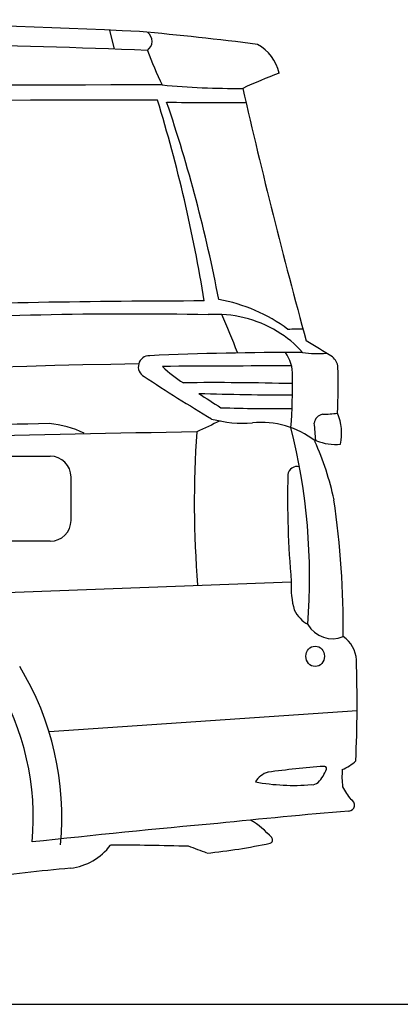
# Model space of a CAD drawing. Units: millimetres. Extents: x 4360 to 12426, y -290 to 4967.
# Drawn here: x 8676 to 9386, y 3131 to 4967 of the extents above; entities that cross this region are included whole.
import ezdxf

# ---------------------------------------------------------------- set-up
doc = ezdxf.new("R2010")
doc.units = ezdxf.units.MM
doc.header["$MEASUREMENT"] = 0

msp = doc.modelspace()

# ---------------------------------------------------------------- linework, layer by layer
at = {"color": 7}
for p, q in [((8843.6, 4947.3), (8851.9, 4912.1)), ((8592.1, 4153), (8732.8, 4153)), ((8771.6, 4114.1), (8771.6, 4033.4)), ((8732.8, 3994.5), (8592.1, 3994.5)), ((8451.4, 3891.5), (9182.6, 3919.1)), ((8730.7, 3639.6), (9305.3, 3679.1))]:
    msp.add_line(p, q, dxfattribs=at)
at = {"color": 5}
msp.add_line((4687.9, 3131.1), (12215.9, 3131.1), dxfattribs=at)
at = {"color": 7}
for centre, radius, start, end in [((7994.4, -13416.2), 18383.1, 87.17747, 93.72137), ((8463.1, -110), 5073.4, 82.5665, 85.0643), ((8901.7, 4926.7), 21.1, 306.2409, 51.9782), ((8327.9, -9316.4), 14238.1, 87.64013, 90.76173), ((9080.5, 4849.6), 81.2, 12.5252, 61.2709), ((9634.5, 5176.9), 768.2, 200.3594, 205.5811), ((9568.6, 3791.7), 1150.6, 110.8136, 114.4738), ((8887.8, -37322), 42167.2, 89.92699, 92.00039), ((9080.2, 6353.7), 1514.9, 264.7461, 270.443), ((20478.8, 7455.3), 11683.6, 192.94051, 195.32223), ((8889, -37367.2), 42184.2, 89.94018, 91.99984), ((6257.6, 3997), 2798.3, 9.1593, 17.0387), ((9038.2, 8846.8), 4034.5, 268.749, 270.8496), ((6325.1, 3923.9), 2771.6, 10.8396, 18.7189), ((8994.2, 4144.5), 305.3, 53.3559, 79.9877), ((9044.7, -14989.9), 19432.4, 90.07238, 91.89575), ((8886.5, -3632.6), 8050.7, 88.99504, 93.44004), ((9043, 4200.7), 216.8, 58.4235, 94.0446), ((7633.8, 3788.9), 1552, 21.0528, 23.883), ((9192.9, 4066.8), 323, 87.9184, 92.9338), ((9074.5, 4239.1), 167.7, 39.7324, 60.7225), ((7189.7, 1004.7), 3923.7, 58.1649, 59.0002), ((8917.8, 4319.8), 20.6, 88.1645, 241.7694), ((9179.6, -1453.1), 5799.4, 89.76437, 92.58077), ((9117.3, 4306.3), 67.5, 357.0667, 36.4235), ((9231.4, 4539.7), 195.4, 261.7828, 274.9294), ((9242.5, 4316.9), 27.1, 4.2803, 51.5628), ((9230.8, -15051.9), 19380, 90.98425, 95.92014), ((9620.8, -120227.2), 124549.5, 90.201399, 90.312059), ((9087, 4464.6), 204.2, 224.9197, 238.8647), ((8149.9, 4284.1), 1120.1, 357.396, 1.7799), ((10952.3, 7412), 3722, 236.6851, 238.9759), ((8226.5, 4281.6), 958.4, 355.4967, 1.2702), ((9038.7, -1291.6), 5581.8, 88.4992, 90.5874), ((9186, 9587.3), 5320, 268.1059, 269.987), ((9635.8, 5183.8), 1107.3, 235.5954, 238.1256), ((9141.6, 6785.4), 2543.5, 267.9609, 270.9572), ((9093.5, 4442.3), 227.8, 254.8725, 274.1904), ((9244.3, 4212.7), 18.9, 101.1117, 174.0838), ((9241.1, 4425.5), 194.2, 269.8768, 278.2184), ((9174.1, 4195), 102.3, 348.9566, 21.9932), ((9172.6, -17654.3), 21872.5, 91.1573, 92.81552), ((8716.5, 4032.7), 181.6, 63.9181, 85.4733), ((11291.9, -629.4), 5341.5, 114.8182, 115.3353), ((9126.6, 4051.8), 164.1, 52.2968, 95.7599), ((8077.7, 3926.7), 1139, 355.5956, 14.2117), ((7618.7, 4059.4), 1614.3, 4.3723, 5.5211), ((9760, -42813.1), 47017.4, 90.91867, 92.02377), ((10885.4, 4066.8), 1883.8, 175.9969, 184.6962), ((9228.5, 4180.5), 1.96, 52.6902, 176.153), ((8739.5, 3960.3), 534.6, 12.0501, 24.3398), ((9265.4, 4268.5), 93.6, 247.5428, 275.5099), ((8732.8, 4114.1), 38.9, 0, 90), ((9192.9, 4117.1), 16.7, 72.2094, 174.6861), ((10938.5, 4074.8), 1762.8, 178.5753, 185.0655), ((7604.3, 3831.1), 1675.3, 359.5041, 8.2615), ((8732.8, 4033.4), 38.9, 270, 0), ((9342.4, 3909.2), 160.1, 176.4465, 195.5416), ((9244.3, 3893.7), 62.4, 205.9808, 240.7142), ((9259.8, 3866.3), 53.5, 210.4451, 291.7139), ((9247.3, 3769.8), 56.9, 3.297, 55.4013), ((6698.6, 3693.8), 2606.7, 357.6103, 1.7425), ((8215.1, 3480.5), 539.5, 354.484, 31.2971), ((8215.1, 3480.5), 486.1, 354.484, 31.2971), ((9243.7, 3649.3), 87.4, 292.9036, 312.7725), ((9150.7, 3524.5), 41.1, 106.2954, 148.785), ((9372.7, 1835.9), 1743.7, 94.2655, 97.6986), ((9184.6, 3591.6), 67.1, 315.8236, 340.9459), ((9244, 3570.7), 4.16, 345.0309, 103.2164), ((9430.4, 3555.4), 153.3, 174.9969, 187.0219), ((9187.1, 3942.4), 403.1, 259.7703, 274.65), ((9221.8, 3556.6), 16.1, 262.7509, 312.6988), ((9380.1, 3586), 113.1, 205.8658, 220.2052), ((9289.7, 3502.6), 11.1, 271.027, 69.2216), ((10334.4, -8937.7), 12472.9, 94.80378, 95.93199), ((9013.2, 3322.6), 178.6, 41.8756, 58.3969), ((10787.9, -15654.7), 19202.4, 95.20651, 96.24525), ((9141.2, 3437.6), 6.5, 286.5559, 40.0132), ((8757.8, 3493.4), 109.3, 276.924, 323.1912), ((8848.5, -1176), 4603.9, 88.2259, 90.0397), ((8605.4, 2341.5), 1150.7, 68.5963, 70.423), ((8904.8, 4561.6), 1155, 275.9923, 281.9042), ((9044.9, 289.1), 3107.9, 95.0558, 98.2049)]:
    msp.add_arc(centre, radius, start, end, dxfattribs=at)
msp.add_ellipse((9227.1, 3779.9), major_axis=(0, -18.9), ratio=0.919375, dxfattribs=at)

doc.saveas('drawing.dxf')
